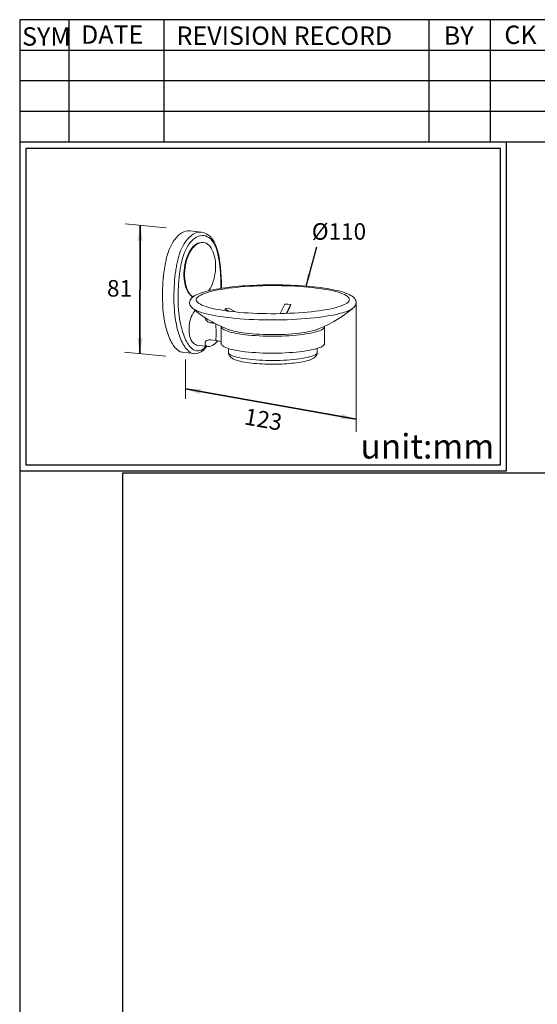
# Model space of a CAD drawing. Units: millimetres. Extents: x 61 to 625, y -38 to 889.
# Drawn here: x 69 to 153, y 415 to 576 of the extents above; entities that cross this region are included whole.
import ezdxf

# ---------------------------------------------------------------- set-up
doc = ezdxf.new("R2010")
doc.units = ezdxf.units.MM
for name, color, linetype in [('A1', 2, 'Continuous'), ('A5', 136, 'Continuous'), ('DIM', 6, 'Continuous')]:
    doc.layers.add(name, color=color, linetype=linetype)
doc.layers.add('圖紙邊界', color=1, linetype='Continuous', plot=False)
doc.styles.add('CHINA', font='simplex.shx', dxfattribs={"bigfont": 'chineset.shx'})
doc.styles.add('勝泰-2.7', font='simplex.shx', dxfattribs={"height": 2.7, "bigfont": 'chineset.shx'})
doc.dimstyles.new('正常', dxfattribs={"dimtxt": 2.7, "dimasz": 2.5, "dimexe": 1.25, "dimexo": 0.625, "dimgap": 1, "dimtad": 1, "dimdsep": 46, "dimtxsty": '勝泰-2.7', "dimcen": 2.5, "dimadec": 1, "dimazin": 0, "dimtfac": 1, "dimtmove": 0, "dimatfit": 3, "dimfxl": 0, "dimarcsym": 0})

msp = doc.modelspace()

# ---------------------------------------------------------------- linework, layer by layer
at = {"layer": 'A1', "lineweight": 15}
for p, q in [((98.396, 541.246), (96.544, 541.47)), ((98.711, 539.577), (98.616, 539.589)), ((101.572, 532.087), (101.564, 532.726)), ((102.707, 528.389), (102.229, 528.736)), ((102.229, 528.736), (102.918, 528.357)), ((103.954, 528.24), (102.777, 528.888)), ((112.005, 529.531), (111.221, 527.972)), ((112.21, 527.998), (112.957, 529.483)), ((99.889, 526.45), (100.261, 526.553)), ((100.628, 526.361), (99.889, 526.45)), ((101.627, 525.819), (101.631, 523.049)), ((118.465, 523.076), (118.46, 525.846)), ((102.851, 525.357), (102.791, 525.38)), ((117.281, 525.398), (117.238, 525.381)), ((97.699, 522.823), (99.501, 522.606)), ((99.894, 523.68), (100.728, 523.579)), ((102.807, 522.264), (102.808, 521.638)), ((117.293, 521.662), (117.292, 522.288)), ((95.28, 521.67), (97.132, 521.447))]:
    msp.add_line(p, q, dxfattribs=at)
at = {"layer": 'A1', "lineweight": 15, "flags": 128}
for points in [[(96.544, 541.47), (96.4, 541.481), (96.098, 541.469), (95.793, 541.409), (95.489, 541.3), (95.187, 541.145), (94.89, 540.943), (94.6, 540.697), (94.319, 540.409), (94.051, 540.08), (93.796, 539.714), (93.557, 539.313), (93.336, 538.88), (93.134, 538.42), (92.953, 537.935), (92.795, 537.429), (92.66, 536.907)], [(94.513, 536.684), (94.647, 537.206), (94.805, 537.711), (94.986, 538.197), (95.188, 538.657), (95.409, 539.09), (95.648, 539.49), (95.903, 539.857), (96.172, 540.185), (96.452, 540.474), (96.742, 540.72), (97.039, 540.922), (97.341, 541.077), (97.646, 541.186), (97.95, 541.246), (98.252, 541.258), (98.397, 541.246)], [(100.952, 538.109), (100.821, 538.537), (100.667, 538.935), (100.491, 539.299), (100.294, 539.627), (100.077, 539.916), (99.844, 540.164), (99.596, 540.368), (99.334, 540.526), (99.062, 540.638), (98.781, 540.702), (98.494, 540.717), (98.204, 540.685), (97.912, 540.604), (97.622, 540.475), (97.335, 540.301), (97.055, 540.081), (96.783, 539.819), (96.522, 539.516), (96.275, 539.174), (96.043, 538.798), (95.828, 538.389), (95.632, 537.952), (95.457, 537.49), (95.304, 537.007), (95.175, 536.507)], [(101.018, 538.287), (100.953, 538.513), (100.813, 538.924), (100.651, 539.311), (100.466, 539.671), (100.26, 540.001), (100.033, 540.298), (99.787, 540.559), (99.525, 540.781), (99.249, 540.962), (98.963, 541.1), (98.67, 541.196), (98.397, 541.245)], [(98.616, 539.589), (98.571, 539.593), (98.318, 539.592), (98.061, 539.544), (97.805, 539.45), (97.551, 539.311), (97.303, 539.127), (97.063, 538.903), (96.833, 538.638), (96.615, 538.337), (96.413, 538.002), (96.228, 537.637), (96.061, 537.245), (95.915, 536.83), (95.791, 536.398), (95.691, 535.951), (95.614, 535.495), (95.564, 535.035), (95.538, 534.575), (95.539, 534.119), (95.566, 533.673), (95.618, 533.242), (95.696, 532.829), (95.798, 532.438), (95.923, 532.075), (96.07, 531.741), (96.238, 531.442), (96.424, 531.18), (96.628, 530.958), (96.846, 530.777), (96.996, 530.682)], [(99.588, 531.705), (99.617, 531.749), (99.82, 532.084), (100.005, 532.449), (100.172, 532.841), (100.318, 533.255), (100.442, 533.688), (100.542, 534.135), (100.618, 534.59), (100.669, 535.051), (100.694, 535.511), (100.694, 535.966), (100.667, 536.412), (100.615, 536.844), (100.537, 537.257), (100.435, 537.648), (100.31, 538.011), (100.163, 538.344), (99.995, 538.643), (99.809, 538.906), (99.605, 539.128), (99.387, 539.309), (99.156, 539.445), (98.915, 539.537), (98.667, 539.582), (98.413, 539.58), (98.157, 539.532), (97.9, 539.438), (97.647, 539.299), (97.399, 539.116), (97.158, 538.891), (96.928, 538.627), (96.711, 538.325), (96.508, 537.99), (96.323, 537.625), (96.156, 537.233), (96.01, 536.819), (95.886, 536.386), (95.786, 535.94), (95.71, 535.484), (95.659, 535.023), (95.634, 534.563), (95.634, 534.108), (95.661, 533.662), (95.714, 533.23), (95.791, 532.817), (95.893, 532.427), (96.018, 532.063), (96.165, 531.73), (96.333, 531.431), (96.52, 531.169), (96.723, 530.946), (96.941, 530.766), (97.024, 530.71)], [(101.018, 538.287), (101.021, 538.265), (101.016, 538.215), (100.993, 538.162), (100.952, 538.109)], [(101.338, 536.774), (101.282, 537.102), (101.159, 537.712), (101.018, 538.287)], [(92.66, 536.907), (92.613, 536.696), (92.568, 536.485), (92.525, 536.272), (92.484, 536.059), (92.445, 535.845), (92.408, 535.63), (92.374, 535.415), (92.342, 535.199)], [(94.194, 534.976), (94.226, 535.192), (94.261, 535.407), (94.297, 535.622), (94.336, 535.836), (94.377, 536.049), (94.42, 536.262), (94.465, 536.473), (94.513, 536.684)], [(101.262, 536.646), (101.23, 536.836), (101.197, 537.023), (101.161, 537.209), (101.123, 537.393), (101.084, 537.575), (101.042, 537.755), (100.998, 537.933), (100.952, 538.109)], [(101.262, 536.646), (101.305, 536.686), (101.331, 536.726), (101.339, 536.765), (101.338, 536.774)], [(101.564, 532.726), (101.559, 533.231), (101.544, 533.732), (101.52, 534.23), (101.487, 534.724), (101.444, 535.213), (101.393, 535.697), (101.332, 536.175), (101.262, 536.646)], [(101.647, 532.752), (101.644, 533.174), (101.62, 533.97), (101.573, 534.756), (101.502, 535.532), (101.409, 536.295), (101.338, 536.774)], [(92.342, 535.199), (92.272, 534.674), (92.21, 534.148), (92.159, 533.622), (92.117, 533.095), (92.084, 532.568), (92.061, 532.043), (92.047, 531.519), (92.043, 530.997)], [(95.175, 536.507), (95.13, 536.306), (95.086, 536.104), (95.045, 535.9), (95.006, 535.696), (94.969, 535.492), (94.934, 535.286), (94.901, 535.08), (94.87, 534.874)], [(93.895, 530.774), (93.899, 531.296), (93.913, 531.819), (93.936, 532.345), (93.969, 532.871), (94.011, 533.398), (94.063, 533.925), (94.124, 534.451), (94.194, 534.976)], [(94.87, 534.874), (94.802, 534.364), (94.743, 533.853), (94.692, 533.341), (94.652, 532.828), (94.62, 532.317), (94.598, 531.806), (94.585, 531.297), (94.581, 530.79)], [(110.032, 532.664), (109.292, 532.659), (108.987, 532.655), (108.483, 532.645), (107.962, 532.631), (107.408, 532.611), (106.836, 532.587), (106.253, 532.556), (105.665, 532.52), (105.078, 532.479), (104.496, 532.431), (103.921, 532.379), (103.357, 532.32), (102.806, 532.257), (102.271, 532.188), (101.753, 532.115), (101.254, 532.037), (100.775, 531.954), (100.319, 531.867), (99.886, 531.776), (99.477, 531.681), (99.093, 531.583), (98.734, 531.48), (98.401, 531.375), (98.093, 531.266), (97.811, 531.152), (97.554, 531.035), (97.321, 530.912), (97.112, 530.782), (96.925, 530.642), (96.765, 530.491), (96.635, 530.331), (96.538, 530.163), (96.473, 529.986), (96.443, 529.801), (96.452, 529.608), (96.503, 529.409), (96.588, 529.233), (96.711, 529.061), (96.874, 528.894), (96.924, 528.855)], [(99.634, 531.505), (99.232, 531.386), (98.869, 531.262), (98.549, 531.135), (98.27, 531.004), (98.036, 530.871), (97.846, 530.735), (97.702, 530.598), (97.603, 530.459), (97.551, 530.319), (97.545, 530.18), (97.586, 530.04), (97.673, 529.901), (97.806, 529.764), (97.985, 529.628), (98.208, 529.495), (98.475, 529.365), (98.786, 529.237), (99.138, 529.114), (99.53, 528.995), (99.962, 528.88), (100.432, 528.771), (100.937, 528.667), (101.475, 528.569), (102.046, 528.477), (102.647, 528.392), (103.275, 528.314), (103.928, 528.243), (104.603, 528.179), (105.299, 528.124), (106.013, 528.076), (106.742, 528.036), (107.483, 528.004), (108.233, 527.981), (108.99, 527.966), (109.751, 527.96), (110.513, 527.962), (111.273, 527.973), (112.029, 527.993), (112.777, 528.02), (113.515, 528.056), (114.24, 528.1), (114.95, 528.153), (115.641, 528.213), (116.311, 528.28), (116.958, 528.355), (117.58, 528.437), (118.173, 528.526), (118.736, 528.621), (119.266, 528.722), (119.762, 528.829), (120.222, 528.941), (120.645, 529.058), (121.027, 529.18), (121.369, 529.305), (121.669, 529.434), (121.925, 529.566), (122.137, 529.701), (122.304, 529.837), (122.426, 529.976), (122.501, 530.115), (122.53, 530.255), (122.513, 530.394), (122.449, 530.534), (122.339, 530.672), (122.183, 530.808), (121.982, 530.943), (121.737, 531.075), (121.448, 531.204), (121.116, 531.329), (120.744, 531.45), (120.331, 531.567), (119.88, 531.679), (119.393, 531.786), (118.871, 531.887), (118.316, 531.982), (117.73, 532.07), (117.115, 532.152), (116.475, 532.227), (115.81, 532.294), (115.124, 532.354), (114.418, 532.406), (113.697, 532.45), (112.962, 532.485), (112.216, 532.513), (111.462, 532.532), (110.703, 532.542), (109.941, 532.544), (109.179, 532.537), (108.421, 532.522), (107.669, 532.499), (106.925, 532.467), (106.193, 532.427), (105.476, 532.379), (104.775, 532.323), (104.094, 532.259), (103.435, 532.188), (102.8, 532.109), (102.193, 532.024), (101.615, 531.932), (101.068, 531.834), (100.554, 531.73), (100.076, 531.62), (99.634, 531.505)], [(101.564, 532.726), (101.57, 532.728), (101.615, 532.746), (101.647, 532.78), (101.645, 532.783)], [(101.651, 532.099), (101.653, 532.434), (101.647, 532.783)], [(123.128, 528.875), (123.149, 528.89), (123.309, 529.041), (123.439, 529.201), (123.537, 529.369), (123.601, 529.546), (123.631, 529.731), (123.622, 529.925), (123.571, 530.123), (123.486, 530.299), (123.364, 530.471), (123.2, 530.639), (122.997, 530.798), (122.766, 530.945), (122.508, 531.08), (122.221, 531.209), (121.906, 531.331), (121.562, 531.448), (121.189, 531.56), (120.788, 531.667), (120.36, 531.77), (119.905, 531.868), (119.425, 531.96), (118.92, 532.048), (118.392, 532.131), (117.842, 532.208), (117.272, 532.279), (116.684, 532.345), (116.079, 532.405), (115.459, 532.459), (114.826, 532.506), (114.185, 532.548), (113.538, 532.583), (112.891, 532.611), (112.256, 532.633), (111.666, 532.648), (111.191, 532.657), (110.763, 532.661), (110.032, 532.664)], [(92.043, 530.997), (92.04, 530.201), (92.064, 529.414), (92.117, 528.64), (92.197, 527.88), (92.306, 527.138), (92.441, 526.418), (92.603, 525.721), (92.791, 525.051), (93.005, 524.41), (93.242, 523.802)], [(95.095, 523.579), (94.857, 524.187), (94.643, 524.828), (94.455, 525.498), (94.293, 526.194), (94.158, 526.915), (94.05, 527.657), (93.969, 528.416), (93.916, 529.191), (93.892, 529.978), (93.895, 530.774)], [(94.581, 530.79), (94.577, 530.024), (94.6, 529.267), (94.651, 528.521), (94.728, 527.79), (94.832, 527.077), (94.962, 526.383), (95.118, 525.713), (95.298, 525.068), (95.503, 524.452), (95.732, 523.866)], [(96.911, 528.862), (96.933, 528.843), (96.946, 528.833)], [(96.924, 528.858), (97.195, 528.625), (97.918, 528.06), (98.666, 527.528), (99.438, 527.03), (100.234, 526.567), (101.052, 526.14), (101.891, 525.749), (102.751, 525.395), (102.869, 525.353)], [(96.946, 528.833), (97.128, 528.703), (97.367, 528.566), (97.65, 528.431), (97.976, 528.3), (98.343, 528.173), (98.751, 528.05), (99.197, 527.931), (99.681, 527.818), (100.201, 527.71), (100.754, 527.608), (101.34, 527.512), (101.955, 527.422), (102.599, 527.34)], [(102.229, 528.736), (102.465, 528.829), (102.777, 528.888)], [(102.599, 527.34), (103.268, 527.264), (103.96, 527.196), (104.673, 527.136), (105.405, 527.083), (106.153, 527.038), (106.914, 527.002), (107.686, 526.973), (108.466, 526.953), (109.251, 526.942), (110.039, 526.939), (110.827, 526.945), (111.613, 526.958), (112.393, 526.981), (113.164, 527.012), (113.926, 527.051), (114.673, 527.098), (115.405, 527.153), (116.118, 527.216), (116.81, 527.286), (117.479, 527.364), (118.122, 527.448), (118.738, 527.54), (119.323, 527.638), (119.877, 527.742), (120.396, 527.851), (120.88, 527.966), (121.326, 528.086), (121.734, 528.211), (122.101, 528.339), (122.426, 528.471), (122.709, 528.607), (122.948, 528.745), (123.121, 528.868)], [(112.005, 529.531), (112.484, 529.529), (112.957, 529.483)], [(112.957, 529.483), (112.622, 528.655), (112.321, 528.006)], [(117.222, 525.38), (117.586, 525.517), (118.407, 525.87), (119.215, 526.26), (120.008, 526.688), (120.784, 527.152), (121.54, 527.651), (122.274, 528.185), (122.984, 528.751), (123.11, 528.861)], [(123.121, 528.868), (123.143, 528.886), (123.166, 528.905)], [(97.381, 528.486), (97.208, 528.284), (97.033, 528.028), (96.873, 527.741), (96.732, 527.425), (96.611, 527.086), (96.512, 526.729), (96.436, 526.359), (96.385, 525.982), (96.36, 525.604), (96.361, 525.23), (96.387, 524.866), (96.439, 524.517), (96.516, 524.19), (96.616, 523.888), (96.738, 523.616), (96.881, 523.379), (97.041, 523.18), (97.217, 523.023), (97.406, 522.908), (97.605, 522.839), (97.699, 522.823)], [(99.889, 526.45), (99.886, 526.45), (99.652, 526.518), (99.441, 526.629), (99.26, 526.78), (99.118, 526.964), (99.022, 527.168), (98.985, 527.322)], [(100.728, 523.579), (100.747, 523.895), (100.765, 524.246), (100.777, 524.652), (100.777, 525.07), (100.766, 525.497), (100.762, 525.596), (100.743, 525.979), (100.726, 526.31)], [(118.457, 525.889), (118.46, 525.85), (118.439, 525.736), (118.372, 525.623), (118.26, 525.511), (118.104, 525.401), (117.903, 525.293), (117.66, 525.187), (117.375, 525.086), (117.051, 524.988), (116.689, 524.895), (116.29, 524.808), (115.857, 524.725), (115.393, 524.649), (114.9, 524.579), (114.381, 524.516), (113.837, 524.46), (113.274, 524.412), (112.692, 524.371), (112.097, 524.338), (111.49, 524.314), (110.875, 524.297), (110.256, 524.289), (109.635, 524.29), (109.017, 524.298), (108.405, 524.315), (107.801, 524.341), (107.21, 524.374), (106.633, 524.415), (106.076, 524.464), (105.54, 524.521), (105.028, 524.584), (104.544, 524.655), (104.09, 524.732), (103.668, 524.814), (103.28, 524.903), (102.93, 524.996), (102.618, 525.094), (102.346, 525.196), (102.116, 525.301), (101.929, 525.409), (101.787, 525.52), (101.689, 525.632), (101.636, 525.745), (101.63, 525.859), (101.63, 525.86)], [(93.242, 523.802), (93.37, 523.529), (93.507, 523.271), (93.651, 523.026), (93.803, 522.797), (93.962, 522.583), (94.128, 522.385), (94.301, 522.204), (94.479, 522.039)], [(95.732, 523.866), (95.852, 523.611), (95.979, 523.369), (96.114, 523.14), (96.257, 522.926), (96.406, 522.725), (96.561, 522.54), (96.723, 522.371), (96.89, 522.217)], [(105.657, 524.775), (105.165, 524.838), (104.7, 524.908), (104.266, 524.985), (103.865, 525.067), (103.5, 525.155), (103.172, 525.248), (102.883, 525.345), (102.851, 525.357)], [(117.238, 525.381), (117.107, 525.333), (116.804, 525.236), (116.463, 525.144), (116.085, 525.057), (115.672, 524.975), (115.227, 524.9), (114.752, 524.83), (114.25, 524.767), (113.725, 524.712), (113.178, 524.664), (112.613, 524.623), (112.033, 524.59), (111.442, 524.566), (110.843, 524.55), (110.24, 524.542), (109.635, 524.542), (109.033, 524.551), (108.436, 524.568), (107.849, 524.594), (107.274, 524.627), (106.715, 524.669), (106.175, 524.718), (105.657, 524.775)], [(96.331, 521.816), (96.153, 521.981), (95.98, 522.162), (95.814, 522.36), (95.655, 522.574), (95.503, 522.803), (95.359, 523.047), (95.222, 523.306), (95.095, 523.579)], [(96.89, 522.217), (97.111, 522.058), (97.344, 521.949), (97.587, 521.89), (97.836, 521.883), (98.089, 521.927), (98.341, 522.023), (98.59, 522.168), (98.833, 522.361), (99.066, 522.6), (99.11, 522.653)], [(97.13, 521.451), (97.313, 521.435), (97.577, 521.452), (97.838, 521.508), (98.096, 521.604), (98.351, 521.74), (98.6, 521.914), (98.841, 522.128), (99.072, 522.378), (99.278, 522.646)], [(101.074, 523.525), (101.033, 523.486), (100.763, 523.227), (100.509, 523.002), (100.259, 522.82), (100.015, 522.69), (99.737, 522.611), (99.475, 522.609), (99.237, 522.69), (99.058, 522.844), (98.988, 522.984), (98.971, 523.142), (99.017, 523.307), (99.13, 523.458), (99.279, 523.566), (99.467, 523.642), (99.67, 523.678), (99.894, 523.68)], [(101.631, 523.328), (101.619, 523.341), (101.499, 523.407), (101.321, 523.469), (101.108, 523.519), (100.852, 523.563), (100.728, 523.579)], [(101.631, 523.049), (101.641, 522.975), (101.693, 522.862), (101.791, 522.75), (101.934, 522.639), (102.121, 522.531), (102.35, 522.426), (102.622, 522.324), (102.934, 522.226), (103.285, 522.133), (103.672, 522.044), (104.094, 521.962), (104.549, 521.885), (105.033, 521.814), (105.544, 521.751), (106.08, 521.694), (106.638, 521.645), (107.214, 521.604), (107.806, 521.571), (108.409, 521.545), (109.022, 521.528), (109.64, 521.519), (110.26, 521.519), (110.88, 521.527), (111.494, 521.544), (112.101, 521.568), (112.697, 521.601), (113.278, 521.642), (113.842, 521.69), (114.385, 521.746), (114.905, 521.809), (115.398, 521.879), (115.862, 521.955), (116.294, 522.037), (116.693, 522.125), (117.056, 522.218), (117.38, 522.316), (117.665, 522.417), (117.908, 522.522), (118.108, 522.63), (118.265, 522.741), (118.377, 522.853), (118.444, 522.966), (118.465, 523.076)], [(94.479, 522.039), (94.704, 521.875), (94.941, 521.756), (95.187, 521.684), (95.28, 521.67)], [(97.13, 521.447), (97.039, 521.461), (96.793, 521.533), (96.556, 521.652), (96.331, 521.816)], [(102.808, 521.638), (102.821, 521.558), (102.879, 521.453), (102.983, 521.349), (103.13, 521.247), (103.322, 521.148), (103.556, 521.052), (103.832, 520.959), (104.146, 520.871), (104.498, 520.788), (104.885, 520.711), (105.305, 520.639), (105.755, 520.574), (106.231, 520.515), (106.732, 520.464), (107.254, 520.42), (107.794, 520.384), (108.348, 520.356), (108.913, 520.336), (109.485, 520.325), (110.06, 520.321), (110.635, 520.327), (111.207, 520.34), (111.772, 520.362), (112.325, 520.392), (112.864, 520.43), (113.386, 520.476), (113.886, 520.529), (114.362, 520.589), (114.811, 520.656), (115.229, 520.73), (115.615, 520.809), (115.966, 520.893), (116.279, 520.982), (116.553, 521.075), (116.786, 521.172), (116.976, 521.272), (117.123, 521.375), (117.224, 521.479), (117.281, 521.584), (117.293, 521.662)], [(102.811, 521.635), (102.821, 521.483), (102.875, 521.286), (102.957, 521.121), (103.068, 520.968), (103.212, 520.826), (103.4, 520.688), (103.635, 520.557), (103.873, 520.452), (104.128, 520.36), (104.408, 520.275), (104.712, 520.197), (105.04, 520.124), (105.39, 520.057), (105.762, 519.996), (106.153, 519.941), (106.563, 519.892), (106.987, 519.848), (107.423, 519.811), (107.867, 519.78), (108.31, 519.756), (108.737, 519.738), (109.116, 519.727), (109.41, 519.721), (109.749, 519.717), (110.054, 519.716)], [(110.054, 519.716), (110.604, 519.721), (110.822, 519.725), (111.182, 519.736), (111.55, 519.75), (111.937, 519.769), (112.332, 519.794), (112.729, 519.824), (113.122, 519.859), (113.507, 519.899), (113.881, 519.945), (114.242, 519.995), (114.586, 520.05), (114.913, 520.11), (115.221, 520.174), (115.509, 520.243), (115.777, 520.317), (116.025, 520.396), (116.256, 520.482), (116.47, 520.578), (116.67, 520.688), (116.852, 520.816), (117.001, 520.953), (117.117, 521.099), (117.206, 521.258), (117.266, 521.433), (117.292, 521.621), (117.29, 521.664)]]:
    msp.add_lwpolyline(points, dxfattribs=at)
at = {"layer": 'A5', "color": 136}
for p, q in [((68.74, 575.935), (68.74, 311.435)), ((262.277, 575.935), (68.74, 575.935)), ((76.74, 575.935), (76.74, 555.935)), ((92.252, 575.935), (92.252, 555.935)), ((135.508, 575.935), (135.508, 555.935)), ((145.508, 575.935), (145.508, 555.935)), ((262.277, 570.935), (68.74, 570.935)), ((262.277, 565.935), (68.74, 565.935)), ((262.277, 560.935), (68.74, 560.935)), ((262.277, 555.935), (68.74, 555.935))]:
    msp.add_line(p, q, dxfattribs=at)
at = {"layer": 'DIM', "lineweight": 15}
for p, q in [((85.924, 542.606), (92.647, 541.954)), ((88.359, 521.444), (88.392, 542.367)), ((85.854, 521.687), (92.576, 521.035)), ((95.764, 515.69), (123.631, 510.73))]:
    msp.add_line(p, q, dxfattribs=at)
at = {"layer": 'DIM', "lineweight": 20}
for p, q in [((123.631, 529.731), (123.631, 508.667)), ((95.764, 520.506), (95.764, 514.048))]:
    msp.add_line(p, q, dxfattribs=at)
at = {"layer": 'DIM', "ltscale": 10}
msp.add_lwpolyline([(68.74, 502.322), (148.159, 502.322), (148.159, 555.935), (68.74, 555.935)], close=True, dxfattribs=at)
at = {"layer": '圖紙邊界', "ltscale": 10}
for points in [[(69.74, 503.322), (147.159, 503.322), (147.159, 554.935), (69.74, 554.935)], [(85.508, 341.935), (245.508, 341.935), (245.508, 501.935), (85.508, 501.935)]]:
    msp.add_lwpolyline(points, close=True, dxfattribs=at)

# ---------------------------------------------------------------- texts
at = {"layer": 'A5', "color": 140, "style": 'CHINA'}
for s, p in [('SYM', (69.13, 571.703)), ('DATE', (78.741, 572.002)), ('REVISION RECORD', (94.321, 571.826)), ('BY', (137.919, 571.852)), ('CK', (147.8, 571.973))]:
    msp.add_text(s, height=3, dxfattribs=at).set_placement(p)
at = {"layer": 'DIM', "insert": (120.824, 541.029), "char_height": 2.7, "attachment_point": 5, "rotation": 0.02798, "style": 'CHINA'}
msp.add_mtext('%%C110', dxfattribs=at)
at = {"layer": 'DIM', "lineweight": 20, "char_height": 2.7, "attachment_point": 5, "style": 'CHINA'}
for s, insert, rotation in [('\\A1;81', (85.026, 532.097), 359.90899), ('123', (108.426, 510.368), 349.90735)]:
    msp.add_mtext(s, dxfattribs=dict(at, insert=insert, rotation=rotation))
at = {"layer": 'DIM', "insert": (146.159, 504.322), "char_height": 4, "width": 23.47519, "attachment_point": 9}
msp.add_mtext('{\\fArial|b0|i0|c0|p34;unit:mm}', dxfattribs=at)

# ---------------------------------------------------------------- leaders
at = {"layer": 'DIM', "ltscale": 10}
for points in [[(88.359, 521.444), (88.392, 542.367)], [(88.392, 542.367), (88.359, 521.444)], [(95.764, 515.69), (123.631, 510.73)], [(123.631, 510.73), (95.764, 515.69)]]:
    msp.add_leader(points, dimstyle='正常', override={"dimgap": 1, "dimtad": 0}, dxfattribs=at)
at = {"layer": 'DIM', "ltscale": 2}
msp.add_leader([(115.459, 532.459), (117.186, 538.844)], dimstyle='正常', override={"dimasz": 2, "dimgap": 1, "dimtad": 0}, dxfattribs=at)

doc.saveas('drawing.dxf')
